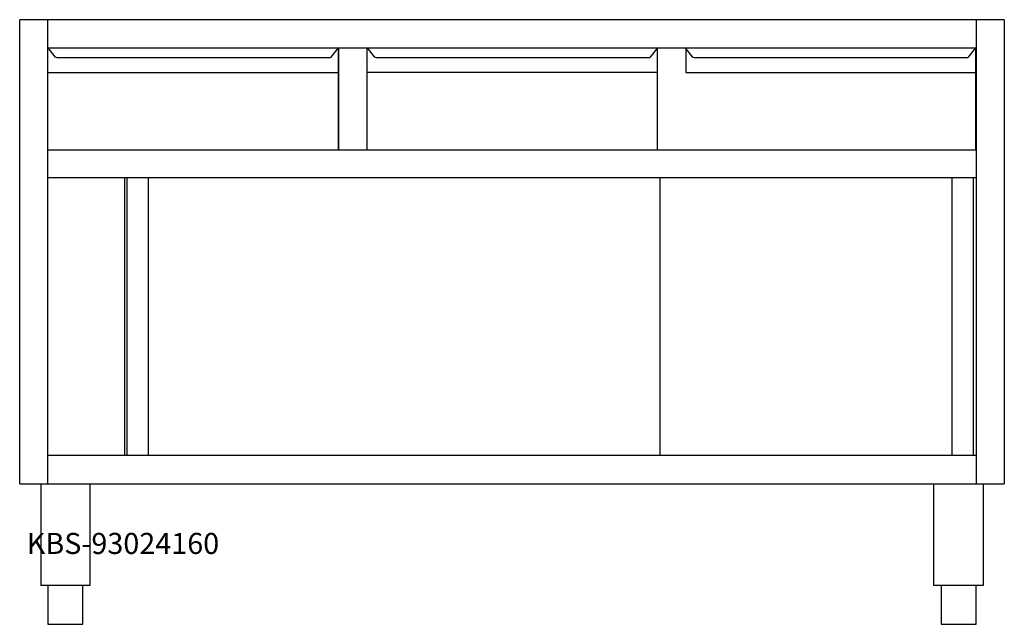
# Model space of a CAD drawing. Units: millimetres. Extents: x 0 to 1400, y 0 to 860.
import ezdxf

# ---------------------------------------------------------------- set-up
doc = ezdxf.new("R2010")
doc.units = ezdxf.units.MM
doc.header["$MEASUREMENT"] = 0
doc.linetypes.add('AUSGEZOGEN', pattern=[0, 0])
doc.layers.get('0').update_dxf_attribs({"color": 1, "linetype": 'AUSGEZOGEN', "true_color": 0xff0000})
doc.layers.add('200', color=7, linetype='AUSGEZOGEN')
doc.layers.add('550', color=2, linetype='AUSGEZOGEN', true_color=0xffff00)
doc.styles.get("Standard").update_dxf_attribs({"font": 'TXT.SHX'})

# ---------------------------------------------------------------- blocks, each defined once
blk = doc.blocks.new('GER_BLOCK_00001')
at = {"layer": '200', "linetype": 'AUSGEZOGEN'}
for p, q in [((0, 200), (0, 860)), ((1400, 860), (0, 860)), ((40, 200), (40, 860)), ((1360, 860), (1360, 200)), ((1400, 860), (1400, 200)), ((40, 820), (50, 807)), ((40, 820), (1360, 820)), ((453, 820), (442, 806)), ((453, 820), (453, 675)), ((454, 675), (454, 820)), ((494, 820), (504, 807)), ((494, 675), (494, 820)), ((907, 820), (896, 806)), ((907, 675), (907, 820)), ((947, 818.7), (947, 785)), ((947, 818.7), (956, 807)), ((1359, 820), (1348, 806)), ((1359, 820), (1359, 675)), ((50, 807), (53, 806)), ((53, 806), (442, 806)), ((504, 807), (507, 806)), ((507, 806), (896, 806)), ((956, 807), (959, 806)), ((959, 806), (1348, 806)), ((40, 785), (453, 785)), ((907, 785), (494, 785)), ((947, 785), (1359, 785)), ((40, 675), (1360, 675)), ((1360, 635), (40, 635)), ((149, 635), (149, 240)), ((153, 240), (153, 635)), ((183, 240), (183, 635)), ((910, 635), (910, 240)), ((1326, 240), (1326, 635)), ((1356, 240), (1356, 635)), ((1360, 240), (40, 240)), ((0, 200), (1400, 200)), ((30, 200), (30, 55)), ((100, 55), (100, 200)), ((1300, 55), (1300, 200)), ((1370, 200), (1370, 55)), ((100, 55), (30, 55)), ((40, 55), (40, 0)), ((90, 0), (90, 55)), ((1370, 55), (1300, 55)), ((1310, 55), (1310, 0)), ((1360, 0), (1360, 55)), ((40, 0), (90, 0)), ((1310, 0), (1360, 0))]:
    blk.add_line(p, q, dxfattribs=at)
blk.add_attdef('', (0, 0), '', height=1)

msp = doc.modelspace()

# ---------------------------------------------------------------- block references
at = {"layer": '200'}
msp.add_blockref('GER_BLOCK_00001', (0, 0), dxfattribs=at)

# ---------------------------------------------------------------- texts
at = {"layer": '550', "flags": 1}
msp.add_attdef('KBS-93024160', (10, 100), '', height=30, dxfattribs=at)

doc.saveas('drawing.dxf')
